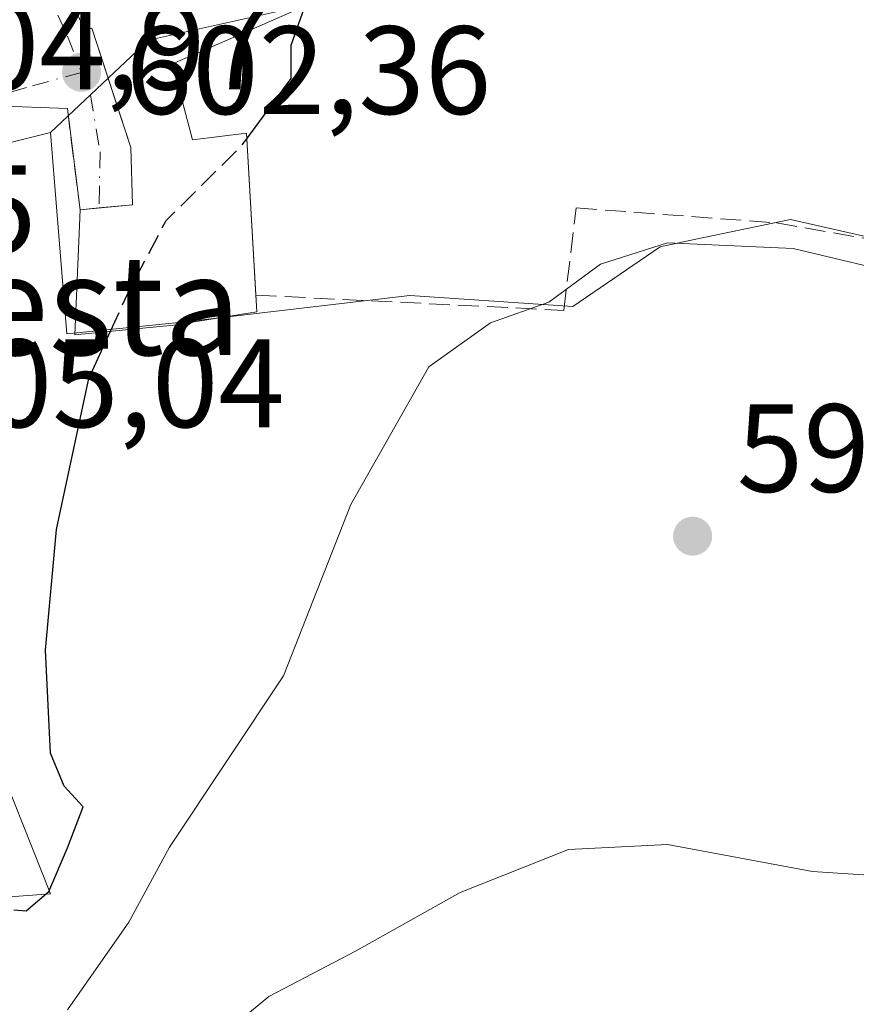
# Model space of a CAD drawing. Units: metres. Extents: x 573484 to 576938, y 4714941 to 4717291.
# Drawn here: x 573591 to 573657, y 4716901 to 4716980 of the extents above; entities that cross this region are included whole.
import ezdxf
from ezdxf.enums import TextEntityAlignment as Align

# ---------------------------------------------------------------- set-up
doc = ezdxf.new("R2010")
doc.units = ezdxf.units.M
doc.header["$MEASUREMENT"] = 0
doc.linetypes.add('DGN Style 3', pattern=[2.307223458686699, 1.648016756204785, -0.6592067024819142])
doc.linetypes.add('DGN Style 4', pattern=[2.6384748266838614, 1.318413404963828, -0.6592067024819142, 0.001648016756204785, -0.6592067024819142])
for name, color, linetype, lineweight in [('Cultivos herbáceos CxS', 92, 'Continuous', 0), ('Curva de nivel maestra', 30, 'Continuous', 30), ('Curva de nivel maestra oculto', 30, 'DGN Style 3', 30), ('Curva de nivel normal', 30, 'Continuous', 0), ('Edificación Cxs', 1, 'Continuous', 13), ('Núcleo urbano CxS', 7, 'Continuous', 0), ('Obra de contención lineal', 1, 'DGN Style 3', 13), ('Prado CxS', 92, 'Continuous', 0), ('Punto de cota en terreno', 7, 'Continuous', 0), ('Rótulo de punto de cota en terreno', 7, 'Continuous', 0), ('Texto cartográfico', 7, 'Continuous', 0), ('Vía urbana Cxs', 4, 'Continuous', 0), ('Vía urbana eje', 4, 'DGN Style 4', 0)]:
    doc.layers.add(name, color=color, linetype=linetype, lineweight=lineweight)
doc.styles.add('Style-Arial', font='txt')

# ---------------------------------------------------------------- blocks, each defined once
blk = doc.blocks.new('*U21')
at = {"layer": 'Cultivos herbáceos CxS', "color": 92, "linetype": 'Continuous', "lineweight": 0}
blk.add_polyline3d([(573515.2921000002, 4717003.9703, 590.6315000000031), (573521.8049, 4716960.995300001, 596.9481999999989), (573525.3139000004, 4716958.858100001, 597.4018999999971), (573531.9052999998, 4716954.8433, 598.369200000001), (573543.9392999997, 4716965.3369, 600.6815999999963), (573552.1886999998, 4716955.7893, 604.782600000006), (573556.7067, 4716942.563300001, 604.6731), (573560.8718999998, 4716907.603499999, 600.8956999999937), (573589.3696, 4716909.529899999, 600.1080999999976), (573592.9929000001, 4716909.774700001, 599.9152999999933), (573589.392, 4716918.837099999, 600.4823000000034), (573579.6029000003, 4716943.472899999, 604.161500000002), (573582.5728000002, 4716967.942500001, 604.0921999999991), (573592.9930999996, 4716970.547499999, 602.7544000000053), (573593.5033, 4716964.2543, 602.2375000000029), (573594.2953000005, 4716954.4869, 601.0436999999947), (573602.9748999998, 4716955.3553, 598.6391000000004), (573603.7237, 4716955.442500001, 598.4821999999986), (573621.6403000001, 4716957.5261, 596.9588999999978), (573634.6612999998, 4716956.658100001, 595.4986999999965), (573641.6083000004, 4716961.4297, 595.9533999999985), (573644.4650999998, 4716962.0251, 595.8904999999941), (573652.0242999997, 4716963.6007, 597.028999999995), (573671.1234999998, 4716959.259099999, 596.7485000000015)], dxfattribs=at)
blk = doc.blocks.new('5PATER')
at = {"layer": 'Prado CxS', "linetype": 'Continuous', "lineweight": 0}
h = blk.add_hatch(color=51, dxfattribs=at)
edge = h.paths.add_edge_path()
edge.add_ellipse((0, 0), major_axis=(-0.1095731443231308, -0.1110710700762829), ratio=0.9994222409660322, start_angle=0, end_angle=360)
blk = doc.blocks.new('*U28')
at = {"layer": 'Vía urbana Cxs', "color": 4, "linetype": 'Continuous', "lineweight": 0}
blk.add_polyline3d([(573590.9801000003, 4716989.110099999, 607.273000000001), (573595.7401000002, 4716978.670100001, 606.4749000000012), (573596.2801000001, 4716978.860099999, 606.8712999999989), (573598.1448999997, 4716973.151799999, 604.1487000000052), (573599.3901000004, 4716969.340100001, 603.8196000000025), (573599.5301000001, 4716964.780099999, 605.3301999999967), (573596.8551000003, 4716964.5241, 604.8390000000073), (573595.3501000004, 4716964.380100001, 604.3858000000037), (573594.3400999998, 4716972.450099999, 603.0293999999994), (573588.5500999996, 4716972.6801, 603.4094000000041)], dxfattribs=at)

msp = doc.modelspace()

# ---------------------------------------------------------------- linework, layer by layer
at = {"layer": 'Cultivos herbáceos CxS', "color": 92, "linetype": 'Continuous', "lineweight": 0}
for points in [[(573515.2921000002, 4717003.9703, 590.6315000000031), (573521.8049, 4716960.995300001, 596.9481999999989), (573525.3139000004, 4716958.858100001, 597.4018999999971), (573531.9052999998, 4716954.8433, 598.369200000001), (573543.9392999997, 4716965.3369, 600.6815999999963), (573552.1886999998, 4716955.7893, 604.782600000006), (573556.7067, 4716942.563300001, 604.6731), (573560.8718999998, 4716907.603499999, 600.8956999999937), (573589.3696, 4716909.529899999, 600.1080999999976), (573592.9929000001, 4716909.774700001, 599.9152999999933), (573589.392, 4716918.837099999, 600.4823000000034), (573579.6029000003, 4716943.472899999, 604.161500000002), (573582.5728000002, 4716967.942500001, 604.0921999999991), (573592.9930999996, 4716970.547499999, 602.7544000000053)], [(573592.9930999996, 4716970.547499999, 602.7544000000053), (573593.5033, 4716964.2543, 602.2375000000029), (573594.2953000005, 4716954.4869, 601.0436999999947), (573602.9748999998, 4716955.3553, 598.6391000000004), (573603.7237, 4716955.442500001, 598.4821999999986), (573621.6403000001, 4716957.5261, 596.9588999999978), (573634.6612999998, 4716956.658100001, 595.4986999999965), (573641.6083000004, 4716961.4297, 595.9533999999985), (573644.4650999998, 4716962.0251, 595.8904999999941), (573652.0242999997, 4716963.6007, 597.028999999995), (573671.1234999998, 4716959.259099999, 596.7485000000015), (573689.3548999997, 4716950.145300001, 596.1255999999995), (573700.6394999997, 4716950.579700001, 597.298299999995), (573710.1908999998, 4716951.013699999, 599.064400000003), (573727.3367, 4716934.084899999, 598.609700000001), (573744.4824999999, 4716917.156099999, 601.254700000005), (573750.1265000004, 4716906.7401, 602.1405999999988)]]:
    msp.add_polyline3d(points, dxfattribs=at)
at = {"layer": 'Curva de nivel maestra', "color": 30, "linetype": 'Continuous', "lineweight": 30, "elevation": 600, "flags": 128}
for points in [[(573608.6474000001, 4716970.034600001), (573612.1799999997, 4716974.850099999), (573612.1900000004, 4716977.520099999), (573613.25, 4716980.520099999), (573613.4198000003, 4716980.704500001)], [(573590.0634000005, 4716908.5143), (573591.04, 4716908.440099999), (573592.8700000001, 4716909.970100001), (573594.3499999996, 4716913.450099999), (573595.6100000005, 4716916.720100001), (573594.0800000001, 4716918.380100001), (573592.9900000002, 4716921.0001), (573592.5899999999, 4716929.2301), (573593.4699999997, 4716938.870100001), (573596.04, 4716950.920100001), (573597.7681999998, 4716954.682)]]:
    msp.add_lwpolyline(points, dxfattribs=at)
at = {"layer": 'Curva de nivel maestra oculto', "color": 30, "linetype": 'DGN Style 3', "lineweight": 30, "elevation": 600, "flags": 128}
msp.add_lwpolyline([(573597.7681999998, 4716954.682), (573599.1500000004, 4716957.690099999), (573602.2100000001, 4716963.520099999), (573608.2699999996, 4716969.520099999), (573608.6474000001, 4716970.034600001)], dxfattribs=at)
at = {"layer": 'Curva de nivel normal', "color": 30, "linetype": 'Continuous', "lineweight": 0, "flags": 128}
for points, elevation in [([(573661.8200000003, 4716959.0001), (573652.2400000002, 4716961.280099999), (573642.2000000002, 4716961.7301), (573636.8700000001, 4716960.040100001), (573632.7300000004, 4716956.9901), (573628.0899999999, 4716955.350099999), (573623.1600000003, 4716951.850099999), (573616.9600000001, 4716940.850099999), (573611.5700000003, 4716927.190099999), (573602.4800000004, 4716913.520099999), (573599.2300000004, 4716907.520099999), (573594.3399999999, 4716900.520099999)], 595.0000000000001), ([(573661.4800000004, 4716911.050100001), (573653.7699999996, 4716911.5701), (573642.2000000002, 4716913.7301), (573634.3200000003, 4716913.3301), (573625.6699999999, 4716909.9001), (573617.3200000003, 4716905.220100001), (573610.4100000003, 4716901.5801), (573602.7000000002, 4716895.210100001), (573596.0800000001, 4716886.5801), (573588.0599999996, 4716877.390100001), (573584.0800000001, 4716872.020099999), (573580.8600000005, 4716869.2601), (573574.9000000004, 4716866.340100001), (573567.5300000003, 4716865.420100001), (573558.4600000001, 4716866.5801), (573553.5499999998, 4716867.710100001), (573550.9080999997, 4716867.897299999)], 590)]:
    msp.add_lwpolyline(points, dxfattribs=dict(at, elevation=elevation))
at = {"layer": 'Edificación Cxs', "color": 1, "linetype": 'Continuous', "lineweight": 13, "elevation": 607.8254000000015, "flags": 128}
msp.add_lwpolyline([(573615.2801000001, 4716985.710100001), (573616.6700999998, 4716982.140100001), (573607.3201000001, 4716978.0101), (573602.7301000003, 4716976.020099999), (573604.3300999999, 4716969.960100001), (573608.6201, 4716970.5001), (573609.4600999998, 4716956.2301), (573602.8000999996, 4716955.1801), (573594.9200999998, 4716954.4001), (573595.3501000004, 4716964.380100001), (573599.5301000001, 4716964.780099999), (573599.3901000004, 4716969.340100001), (573596.2801000001, 4716978.860099999), (573595.7401000002, 4716978.670100001), (573590.9801000003, 4716989.110099999), (573599.4600999998, 4716992.7401), (573601.7500999998, 4716988.9101), (573603.7100999998, 4716985.630100001), (573617.5401, 4716993.030099999), (573619.8201000001, 4716987.720100001)], close=True, dxfattribs=at)
at = {"layer": 'Edificación Cxs', "color": 1, "linetype": 'Continuous', "lineweight": 13}
for points in [[(573595.3501000004, 4716964.380100001, 604.3858000000037), (573599.5301000001, 4716964.780099999, 605.3301999999967), (573599.3901000004, 4716969.340100001, 603.8196000000025), (573596.2801000001, 4716978.860099999, 606.8712999999989), (573595.7401000002, 4716978.670100001, 606.4749000000012), (573590.9801000003, 4716989.110099999, 607.273000000001), (573592.5126, 4716989.766100001, 607.6714999999967)], [(573616.6700999998, 4716982.140100001, 603.0344999999943), (573607.3201000001, 4716978.0101, 604.3347000000067), (573602.7301000003, 4716976.020099999, 604.8423999999941), (573604.3300999999, 4716969.960100001, 604.3549000000058), (573608.6201, 4716970.5001, 603.4342000000033), (573609.3811999997, 4716957.560000001, 602.3329999999987)], [(573609.3811999997, 4716957.560000001, 602.3329999999987), (573609.4600999998, 4716956.2301, 601.0182000000059), (573602.8000999996, 4716955.1801, 603.5889000000025), (573594.9200999998, 4716954.4001, 603.460699999996), (573595.3501000004, 4716964.380100001, 604.3858000000037)]]:
    msp.add_polyline3d(points, dxfattribs=at)
at = {"layer": 'Núcleo urbano CxS', "color": 7, "linetype": 'Continuous', "lineweight": 0}
for points in [[(573685.5497000003, 4717040.445900001, 606.9011000000028), (573670.3989000004, 4717036.640900001, 606.305600000007), (573672.3196999999, 4717013.2609, 604.8601000000053), (573654.6293000003, 4717009.181299999, 604.1866000000009), (573653.7607000005, 4716996.5897, 600.9401000000071), (573639.8712999999, 4716997.4583, 602.7437000000064), (573620.3378999997, 4716993.1207, 601.693499999994), (573619.4693, 4716988.344699999, 600.8660999999993), (573612.5225000001, 4716980.5295, 600.3568999999989), (573600.8041000003, 4716977.923900001, 601.9162000000069), (573592.9930999996, 4716970.547499999, 602.7544000000053)], [(573685.5497000003, 4717040.445900001, 606.9011000000028), (573670.3989000004, 4717036.640900001, 606.305600000007), (573672.3196999999, 4717013.2609, 604.8601000000053), (573654.6293000003, 4717009.181299999, 604.1866000000009), (573653.7607000005, 4716996.5897, 600.9401000000071), (573639.8712999999, 4716997.4583, 602.7437000000064), (573620.3378999997, 4716993.1207, 601.693499999994), (573619.4693, 4716988.344699999, 600.8660999999993), (573612.5225000001, 4716980.5295, 600.3568999999989), (573600.8041000003, 4716977.923900001, 601.9162000000069), (573592.9930999996, 4716970.547499999, 602.7544000000053)], [(573671.1234999998, 4716959.259099999, 596.7485000000015), (573652.0242999997, 4716963.6007, 597.028999999995), (573644.4650999998, 4716962.0251, 595.8904999999941), (573641.6083000004, 4716961.4297, 595.9533999999985), (573634.6612999998, 4716956.658100001, 595.4986999999965), (573621.6403000001, 4716957.5261, 596.9588999999978), (573603.7237, 4716955.442500001, 598.4821999999986), (573602.9748999998, 4716955.3553, 598.6391000000004), (573594.2953000005, 4716954.4869, 601.0436999999947), (573593.5033, 4716964.2543, 602.2375000000029), (573592.9930999996, 4716970.547499999, 602.7544000000053), (573600.8041000003, 4716977.923900001, 601.9162000000069), (573612.5225000001, 4716980.5295, 600.3568999999989), (573619.4693, 4716988.344699999, 600.8660999999993), (573620.3378999997, 4716993.1207, 601.693499999994), (573639.8712999999, 4716997.4583, 602.7437000000064), (573653.7607000005, 4716996.5897, 600.9401000000071), (573654.6293000003, 4717009.181299999, 604.1866000000009), (573672.3196999999, 4717013.2609, 604.8601000000053)], [(573612.5225000001, 4716980.5295, 600.3568999999989), (573600.8041000003, 4716977.923900001, 601.9162000000069), (573592.9930999996, 4716970.547499999, 602.7544000000053), (573582.5728000002, 4716967.942500001, 604.0921999999991), (573579.6029000003, 4716943.472899999, 604.161500000002), (573589.392, 4716918.837099999, 600.4823000000034), (573592.9929000001, 4716909.774700001, 599.9152999999933), (573589.3696, 4716909.529899999, 600.1080999999976), (573560.8718999998, 4716907.603499999, 600.8956999999937), (573556.7067, 4716942.563300001, 604.6731), (573552.1886999998, 4716955.7893, 604.782600000006), (573543.9392999997, 4716965.3369, 600.6815999999963), (573531.9052999998, 4716954.8433, 598.369200000001), (573525.3139000004, 4716958.858100001, 597.4018999999971), (573521.8049, 4716960.995300001, 596.9481999999989), (573515.2921000002, 4717003.9703, 590.6315000000031)], [(573515.2921000002, 4717003.9703, 590.6315000000031), (573521.8049, 4716960.995300001, 596.9481999999989), (573525.3139000004, 4716958.858100001, 597.4018999999971), (573531.9052999998, 4716954.8433, 598.369200000001), (573543.9392999997, 4716965.3369, 600.6815999999963), (573552.1886999998, 4716955.7893, 604.782600000006), (573556.7067, 4716942.563300001, 604.6731), (573560.8718999998, 4716907.603499999, 600.8956999999937), (573589.3696, 4716909.529899999, 600.1080999999976), (573592.9929000001, 4716909.774700001, 599.9152999999933), (573589.392, 4716918.837099999, 600.4823000000034), (573579.6029000003, 4716943.472899999, 604.161500000002), (573582.5728000002, 4716967.942500001, 604.0921999999991), (573592.9930999996, 4716970.547499999, 602.7544000000053)], [(573592.9930999996, 4716970.547499999, 602.7544000000053), (573593.5033, 4716964.2543, 602.2375000000029), (573594.2953000005, 4716954.4869, 601.0436999999947), (573602.9748999998, 4716955.3553, 598.6391000000004), (573603.7237, 4716955.442500001, 598.4821999999986), (573621.6403000001, 4716957.5261, 596.9588999999978), (573634.6612999998, 4716956.658100001, 595.4986999999965), (573641.6083000004, 4716961.4297, 595.9533999999985), (573644.4650999998, 4716962.0251, 595.8904999999941), (573652.0242999997, 4716963.6007, 597.028999999995), (573671.1234999998, 4716959.259099999, 596.7485000000015), (573689.3548999997, 4716950.145300001, 596.1255999999995), (573700.6394999997, 4716950.579700001, 597.298299999995), (573710.1908999998, 4716951.013699999, 599.064400000003), (573727.3367, 4716934.084899999, 598.609700000001), (573744.4824999999, 4716917.156099999, 601.254700000005), (573750.1265000004, 4716906.7401, 602.1405999999988)]]:
    msp.add_polyline3d(points, dxfattribs=at)
at = {"layer": 'Obra de contención lineal', "color": 1, "linetype": 'DGN Style 3', "lineweight": 13, "extrusion": (-0.02042935550062613, 0.1632325730197136, 0.9863760786531642), "elevation": 758840.2009807599, "flags": 128}
msp.add_lwpolyline([(-1154936.361046992, -4546330.770736839), (-1154936.361046992, -4546322.525446004)], dxfattribs=at)
at = {"layer": 'Obra de contención lineal', "color": 1, "linetype": 'DGN Style 3', "lineweight": 13}
msp.add_polyline3d([(573609.3800999997, 4716957.5601, 602.3343000000023), (573633.9301000005, 4716956.350099999, 596.2862000000023), (573634.9301000005, 4716964.530099999, 598.1380999999965), (573650.8901000004, 4716963.3301, 597.2504000000044), (573691.0000999998, 4716956.3201, 599.422900000005), (573692.8000999996, 4716959.3201, 600.2817000000068)], dxfattribs=at)
at = {"layer": 'Vía urbana Cxs', "color": 4, "linetype": 'Continuous', "lineweight": 0, "extrusion": (0.06538654900405952, -0.002597393138287734, 0.9978566293602629), "elevation": 25855.25943650693, "flags": 128}
msp.add_lwpolyline([(4736022.541369149, -385047.9435659611), (4736022.541369149, -385042.1365529594)], dxfattribs=at)
at = {"layer": 'Vía urbana Cxs', "color": 4, "linetype": 'Continuous', "lineweight": 0, "extrusion": (-0.02042935550062613, 0.1632325730197136, 0.9863760786531642), "elevation": 758840.2009807599, "flags": 128}
msp.add_lwpolyline([(-1154936.361046992, -4546322.525446004), (-1154936.361046992, -4546330.770736839)], dxfattribs=at)
at = {"layer": 'Vía urbana Cxs', "color": 4, "linetype": 'Continuous', "lineweight": 0}
msp.add_polyline3d([(573592.5126, 4716989.766100001, 607.6714999999967), (573590.9801000003, 4716989.110099999, 607.273000000001), (573595.7401000002, 4716978.670100001, 606.4749000000012), (573596.2801000001, 4716978.860099999, 606.8712999999989), (573598.1448999997, 4716973.151799999, 604.1487000000052), (573599.3901000004, 4716969.340100001, 603.8196000000025), (573599.5301000001, 4716964.780099999, 605.3301999999967), (573596.8551000003, 4716964.5241, 604.8390000000073), (573595.3501000004, 4716964.380100001, 604.3858000000037)], dxfattribs=at)
at = {"layer": 'Vía urbana eje', "color": 4, "linetype": 'DGN Style 4', "lineweight": 0}
for points in [[(573584.2600999996, 4717001.590100001, 606.2422999999981), (573585.7100999998, 4716998.1801, 605.1345000000001), (573587.1401000004, 4716994.7601, 604.9873999999982), (573588.5100999996, 4716991.470100001, 605.499299999996), (573589.8901000004, 4716988.170100001, 607.0527000000002), (573591.2600999996, 4716984.860099999, 607.8907999999938), (573594.3501000004, 4716978.2401, 605.5123000000021), (573595.4600999998, 4716975.340100001, 604.5388999999996)], [(573595.4600999998, 4716975.340100001, 604.5388999999996), (573591.0800999999, 4716974.130100001, 603.4272000000057), (573586.7100999998, 4716972.9001, 604.0005999999995), (573582.3300999999, 4716971.6801, 605.6861000000063), (573577.9600999998, 4716970.440099999, 605.6880999999995)], [(573595.4600999998, 4716975.340100001, 604.5388999999996), (573596.1700999998, 4716973.540100001, 603.9360000000015), (573596.9401000004, 4716969.0101, 603.1782999999997), (573596.8901000004, 4716966.1801, 603.8127999999997), (573596.8551000003, 4716964.5241, 604.8390000000073)]]:
    msp.add_polyline3d(points, dxfattribs=at)

# ---------------------------------------------------------------- block references
at = {"layer": 'Cultivos herbáceos CxS', "color": 92, "linetype": 'Continuous', "lineweight": 0}
msp.add_blockref('*U21', (0, 0), dxfattribs=at)
at = {"layer": 'Punto de cota en terreno', "color": 7, "linetype": 'Continuous', "lineweight": 0, "xscale": 10, "yscale": 10, "zscale": 10}
for p in [(573595.4699999997, 4716975.350000001, 602.3600000000006), (573644.2100000001, 4716938.33, 592.3899999999994)]:
    msp.add_blockref('5PATER', p, dxfattribs=at)
at = {"layer": 'Vía urbana Cxs', "color": 4, "linetype": 'Continuous', "lineweight": 0}
msp.add_blockref('*U28', (0, 0), dxfattribs=at)

# ---------------------------------------------------------------- texts
at = {"layer": 'Rótulo de punto de cota en terreno', "color": 7, "linetype": 'Continuous', "lineweight": 0, "style": 'Style-Arial'}
for s, p in [('604,97', (573581.4878000002, 4716973.977800001)), ('602,36', (573598.9978, 4716972.017100001)), ('605,05', (573562.7078, 4716960.9178)), ('605,04', (573582.5278000003, 4716947.027100001)), ('592,39', (573647.7378000002, 4716941.857799999))]:
    msp.add_text(s, height=7.000000000000002, dxfattribs=at).set_placement(p)
at = {"layer": 'Texto cartográfico', "color": 7, "linetype": 'Continuous', "lineweight": 0, "style": 'Style-Arial'}
msp.add_text('La Cuesta', height=8, dxfattribs=at).set_placement((573583.4409121956, 4716956.780149999), align=Align.MIDDLE_CENTER)

doc.saveas('drawing.dxf')
